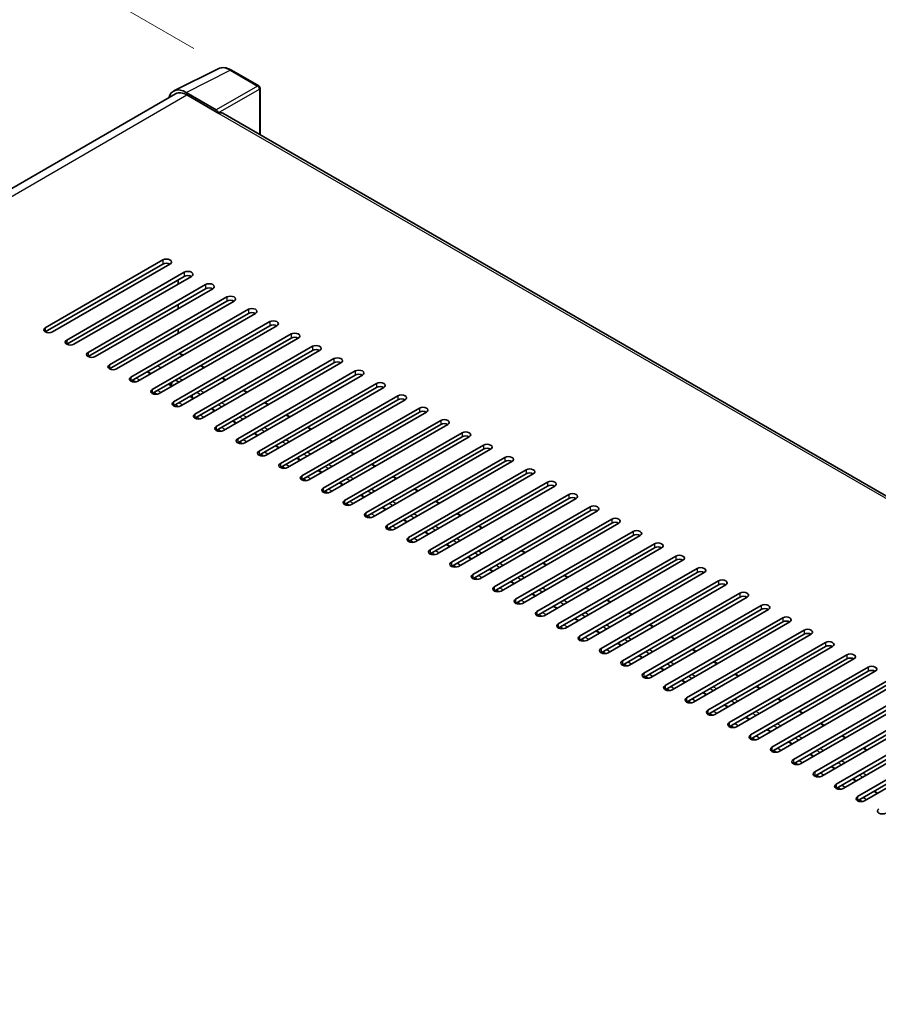
# Model space of a CAD drawing. Units: millimetres. Extents: x 0 to 11995, y 0 to 1686.
# Drawn here: x 492 to 594, y 299 to 416 of the extents above; entities that cross this region are included whole.
import ezdxf

# ---------------------------------------------------------------- set-up
doc = ezdxf.new("R2010")
doc.units = ezdxf.units.MM
doc.header["$LTSCALE"] = 3
doc.layers.get('Defpoints').update_dxf_attribs({"lineweight": 25})
for name, color, linetype, lineweight in [('Dimension (ISO)', 7, 'Continuous', 18), ('Visible (ISO)', 7, 'Continuous', 35), ('Visible Narrow (ISO)', 7, 'Continuous', 25)]:
    doc.layers.add(name, color=color, linetype=linetype, lineweight=lineweight)
doc.styles.add('Note Text (TK)', font='txt')
doc.dimstyles.new('Default - Method 1b (TK)', dxfattribs={"dimscale": 3, "dimtxt": 2.5, "dimasz": 2.5, "dimexe": 1, "dimexo": 1.5, "dimgap": 1, "dimtad": 1, "dimtoh": 1, "dimrnd": 1e-08, "dimdsep": 46, "dimtxsty": 'Note Text (TK)', "dimcen": 0.09, "dimdle": 5, "dimclrd": 100, "dimclre": 100, "dimclrt": 7, "dimadec": 1, "dimazin": 1, "dimtfac": 1, "dimtmove": 0, "dimatfit": 3, "dimfxl": 1, "dimtolj": 1, "dimlwd": -1, "dimlwe": -1, "dimarcsym": 0})

# ---------------------------------------------------------------- blocks, each defined once
blk = doc.blocks.new('*D20')
at = {"layer": 'Defpoints', "color": 0}
for p in [(476.57, 433.29), (517.05, 409.92), (326.01, 298.64)]:
    blk.add_point(p, dxfattribs=at)
at = {"layer": 'Dimension (ISO)', "color": 100}
for p, q in [((512.56, 412.51), (473.57, 435.02)), ((292.19, 325.69), (470.09, 429.51)), ((321.53, 301.23), (282.72, 323.63))]:
    blk.add_line(p, q, dxfattribs=at)
for points in [[(469.46, 430.59), (470.72, 428.43), (476.57, 433.29)], [(291.56, 326.77), (292.82, 324.61), (285.71, 321.91)]]:
    blk.add_solid(points, dxfattribs=at)
at = {"layer": 'Dimension (ISO)', "color": 7, "insert": (371.11, 379.57), "char_height": 7.5, "attachment_point": 4, "rotation": 30.2678, "style": 'Note Text (TK)'}
blk.add_mtext('\\A1;{\\Q-29.732;\\W0.819;\\H0.816x; \\fＭＳ Ｐゴシック|b0|i0;\\H7.5000;450}', dxfattribs=at)

msp = doc.modelspace()

# ---------------------------------------------------------------- linework, layer by layer
at = {"layer": 'Visible (ISO)'}
for p, q in [((510.1817, 407.4495), (515.4615, 410.0864)), ((520.2985, 408.0409), (517.0469, 409.9182)), ((510.3851, 407.099), (334.387, 305.4864)), ((515.2354, 405.1893), (511.6277, 407.2722)), ((520.4485, 402.2389), (520.4485, 407.7811)), ((511.7351, 406.9652), (515.5535, 404.7607)), ((515.4474, 404.8219), (515.4474, 404.8221)), ((685.3367, 307.0407), (516.0035, 404.8053)), ((494.8706, 379.2248), (508.8713, 387.3081)), ((508.8713, 386.8182), (494.8706, 378.7349)), ((509.7198, 386.8182), (495.7191, 378.7349)), ((497.4162, 377.7551), (511.4169, 385.8384)), ((511.4169, 385.3485), (497.4162, 377.2652)), ((512.2654, 385.3485), (498.2647, 377.2652)), ((510.6744, 384.4299), (510.6744, 384.9198)), ((499.9618, 376.2854), (513.9625, 384.3687)), ((513.9625, 383.8788), (499.9618, 375.7955)), ((514.811, 383.8788), (500.8103, 375.7955)), ((502.5073, 374.8157), (516.5081, 382.899)), ((516.5081, 382.4091), (502.5073, 374.3258)), ((517.3566, 382.4091), (503.3559, 374.3258)), ((505.0529, 373.346), (519.0536, 381.4293)), ((510.6744, 381.4905), (510.6744, 381.9804)), ((519.0536, 380.9394), (505.0529, 372.8561)), ((519.9022, 380.9394), (505.9015, 372.8561)), ((507.5985, 371.8763), (521.5992, 379.9596)), ((521.5992, 379.4697), (507.5985, 371.3864)), ((522.4478, 379.4697), (508.447, 371.3864)), ((510.6744, 378.5512), (510.6744, 379.0411)), ((510.1441, 370.4066), (524.1448, 378.4899)), ((524.1448, 378), (510.1441, 369.9167)), ((524.9933, 378), (510.9926, 369.9167)), ((512.6897, 368.9369), (526.6904, 377.0202)), ((526.6904, 376.5303), (512.6897, 368.447)), ((527.5389, 376.5303), (513.5382, 368.447)), ((511.275, 375.9585), (510.8508, 376.2035)), ((515.2353, 367.4672), (529.236, 375.5505)), ((513.8206, 374.4888), (513.3964, 374.7338)), ((529.236, 375.0606), (515.2353, 366.9773)), ((530.0845, 375.0606), (516.0838, 366.9773)), ((507.467, 373.76), (507.0427, 374.0049)), ((516.3662, 373.0191), (515.942, 373.2641)), ((517.7808, 365.9975), (531.7816, 374.0808)), ((531.7816, 373.5909), (517.7808, 365.5076)), ((532.6301, 373.5909), (518.6294, 365.5076)), ((510.0126, 372.2903), (509.5883, 372.5352)), ((510.3739, 372.9888), (510.7982, 372.7438)), ((520.3264, 364.5278), (534.3271, 372.6111)), ((534.3271, 372.1212), (520.3264, 364.0379)), ((535.1757, 372.1212), (521.175, 364.0379)), ((512.5582, 370.8206), (512.1339, 371.0655)), ((518.9118, 371.5495), (518.4875, 371.7944)), ((522.872, 363.0581), (536.8727, 371.1414)), ((536.8727, 370.6515), (522.872, 362.5682)), ((537.7213, 370.6515), (523.7205, 362.5682)), ((515.1038, 369.3509), (514.6795, 369.5958)), ((521.4574, 370.0798), (521.0331, 370.3247)), ((525.4176, 361.5884), (539.4183, 369.6718)), ((524.003, 368.6101), (523.5787, 368.855)), ((539.4183, 369.1819), (525.4176, 361.0985)), ((540.2668, 369.1819), (526.2661, 361.0985)), ((517.6493, 367.8812), (517.2251, 368.1261)), ((526.5486, 367.1404), (526.1243, 367.3853)), ((527.9632, 360.1187), (541.9639, 368.2021)), ((541.9639, 367.7122), (527.9632, 359.6288)), ((542.8124, 367.7122), (528.8117, 359.6288)), ((520.1949, 366.4115), (519.7707, 366.6564)), ((530.5088, 358.649), (544.5095, 366.7324)), ((544.5095, 366.2425), (530.5088, 358.1591)), ((545.358, 366.2425), (531.3573, 358.1591)), ((522.7405, 364.9418), (522.3163, 365.1867)), ((529.0941, 365.6707), (528.6699, 365.9156)), ((533.0544, 357.1794), (547.0551, 365.2627)), ((525.2861, 363.4721), (524.8618, 363.7171)), ((531.6397, 364.201), (531.2155, 364.4459)), ((547.0551, 364.7728), (533.0544, 356.6895)), ((547.9036, 364.7728), (533.9029, 356.6895)), ((535.5999, 355.7097), (549.6007, 363.793)), ((534.1853, 362.7313), (533.761, 362.9762)), ((549.6007, 363.3031), (535.5999, 355.2198)), ((550.4492, 363.3031), (536.4485, 355.2198)), ((527.8317, 362.0024), (527.4074, 362.2474)), ((536.7309, 361.2616), (536.3066, 361.5065)), ((538.1455, 354.24), (552.1462, 362.3233)), ((552.1462, 361.8334), (538.1455, 353.7501)), ((552.9948, 361.8334), (538.9941, 353.7501)), ((530.3773, 360.5327), (529.953, 360.7777)), ((540.6911, 352.7703), (554.6918, 360.8536)), ((554.6918, 360.3637), (540.6911, 352.2804)), ((555.5403, 360.3637), (541.5396, 352.2804)), ((532.9229, 359.063), (532.4986, 359.308)), ((539.2765, 359.7919), (538.8522, 360.0369)), ((543.2367, 351.3006), (557.2374, 359.3839)), ((535.4684, 357.5933), (535.0442, 357.8383)), ((541.8221, 358.3222), (541.3978, 358.5672)), ((557.2374, 358.894), (543.2367, 350.8107)), ((558.0859, 358.894), (544.0852, 350.8107)), ((545.7823, 349.8309), (559.783, 357.9142)), ((544.3676, 356.8525), (543.9434, 357.0975)), ((559.783, 357.4243), (545.7823, 349.341)), ((560.6315, 357.4243), (546.6308, 349.341)), ((538.014, 356.1236), (537.5898, 356.3686)), ((546.9132, 355.3828), (546.489, 355.6278)), ((548.3279, 348.3612), (562.3286, 356.4445)), ((562.3286, 355.9546), (548.3279, 347.8713)), ((563.1771, 355.9546), (549.1764, 347.8713)), ((540.5596, 354.6539), (540.1353, 354.8989)), ((550.8734, 346.8915), (564.8742, 354.9748)), ((564.8742, 354.4849), (550.8734, 346.4016)), ((565.7227, 354.4849), (551.722, 346.4016)), ((543.1052, 353.1842), (542.6809, 353.4292)), ((549.4588, 353.9131), (549.0346, 354.1581)), ((553.419, 345.4218), (567.4197, 353.5051)), ((545.6508, 351.7146), (545.2265, 351.9595)), ((552.0044, 352.4434), (551.5801, 352.6884)), ((567.4197, 353.0152), (553.419, 344.9319)), ((568.2683, 353.0152), (554.2676, 344.9319)), ((555.9646, 343.9521), (569.9653, 352.0354)), ((554.55, 350.9737), (554.1257, 351.2187)), ((569.9653, 351.5455), (555.9646, 343.4622)), ((570.8139, 351.5455), (556.8131, 343.4622)), ((548.1964, 350.2449), (547.7721, 350.4898)), ((557.0956, 349.504), (556.6713, 349.749)), ((558.5102, 342.4824), (572.5109, 350.5657)), ((572.5109, 350.0758), (558.5102, 341.9925)), ((573.3594, 350.0758), (559.3587, 341.9925)), ((550.7419, 348.7752), (550.3177, 349.0201)), ((561.0558, 341.0127), (575.0565, 349.096)), ((575.0565, 348.6061), (561.0558, 340.5228)), ((575.905, 348.6061), (561.9043, 340.5228)), ((553.2875, 347.3055), (552.8633, 347.5504)), ((559.6412, 348.0344), (559.2169, 348.2793)), ((563.6014, 339.543), (577.6021, 347.6263)), ((555.8331, 345.8358), (555.4088, 346.0807)), ((562.1867, 346.5647), (561.7625, 346.8096)), ((577.6021, 347.1364), (563.6014, 339.0531)), ((578.4506, 347.1364), (564.4499, 339.0531)), ((566.147, 338.0733), (580.1477, 346.1567)), ((564.7323, 345.095), (564.3081, 345.3399)), ((580.1477, 345.6668), (566.147, 337.5834)), ((580.9962, 345.6668), (566.9955, 337.5834)), ((558.3787, 344.3661), (557.9544, 344.611)), ((567.2779, 343.6253), (566.8536, 343.8702)), ((568.6925, 336.6036), (582.6932, 344.687)), ((582.6932, 344.1971), (568.6925, 336.1137)), ((583.5418, 344.1971), (569.5411, 336.1137)), ((560.9243, 342.8964), (560.5, 343.1413)), ((571.2381, 335.1339), (585.2388, 343.2173)), ((585.2388, 342.7274), (571.2381, 334.644)), ((586.0874, 342.7274), (572.0866, 334.644)), ((563.4699, 341.4267), (563.0456, 341.6716)), ((569.8235, 342.1556), (569.3992, 342.4005)), ((573.7837, 333.6643), (587.7844, 341.7476)), ((566.0155, 339.957), (565.5912, 340.202)), ((572.3691, 340.6859), (571.9448, 340.9308)), ((587.7844, 341.2577), (573.7837, 333.1744)), ((588.6329, 341.2577), (574.6322, 333.1744)), ((576.3293, 332.1946), (590.33, 340.2779)), ((574.9147, 339.2162), (574.4904, 339.4611)), ((590.33, 339.788), (576.3293, 331.7047)), ((591.1785, 339.788), (577.1778, 331.7047)), ((568.561, 338.4873), (568.1368, 338.7323)), ((577.4602, 337.7465), (577.036, 337.9914)), ((578.8749, 330.7249), (592.8756, 338.8082)), ((592.8756, 338.3183), (578.8749, 330.235)), ((593.7241, 338.3183), (579.7234, 330.235)), ((571.1066, 337.0176), (570.6824, 337.2626)), ((581.4205, 329.2552), (595.4212, 337.3385)), ((595.4212, 336.8486), (581.4205, 328.7653)), ((596.2697, 336.8486), (582.269, 328.7653)), ((573.6522, 335.5479), (573.2279, 335.7929)), ((580.0058, 336.2768), (579.5816, 336.5218)), ((583.966, 327.7855), (597.9668, 335.8688)), ((576.1978, 334.0782), (575.7735, 334.3232)), ((582.5514, 334.8071), (582.1271, 335.0521)), ((597.9668, 335.3789), (583.966, 327.2956)), ((598.8153, 335.3789), (584.8146, 327.2956)), ((586.5116, 326.3158), (600.5123, 334.3991)), ((585.097, 333.3374), (584.6727, 333.5824)), ((600.5123, 333.9092), (586.5116, 325.8259)), ((601.3609, 333.9092), (587.3602, 325.8259)), ((578.7434, 332.6085), (578.3191, 332.8535)), ((587.6426, 331.8677), (587.2183, 332.1127)), ((589.0572, 324.8461), (603.0579, 332.9294)), ((603.0579, 332.4395), (589.0572, 324.3562)), ((603.9065, 332.4395), (589.9057, 324.3562)), ((581.289, 331.1388), (580.8647, 331.3838)), ((591.6028, 323.3764), (605.6035, 331.4597)), ((605.6035, 330.9698), (591.6028, 322.8865)), ((606.452, 330.9698), (592.4513, 322.8865)), ((583.8345, 329.6691), (583.4103, 329.9141)), ((590.1882, 330.398), (589.7639, 330.643)), ((586.3801, 328.1995), (585.9559, 328.4444)), ((592.7337, 328.9283), (592.3095, 329.1733)), ((588.9257, 326.7298), (588.5014, 326.9747)), ((591.4713, 325.2601), (591.047, 325.505)), ((594.0169, 323.7904), (593.5926, 324.0353))]:
    msp.add_line(p, q, dxfattribs=at)
msp.add_arc((520.1485, 407.7811), 0.3, 0, 60, dxfattribs=at)
for centre, major_axis, ratio, start_param, end_param in [((511.6303, 404.8197), (-1.5018, 2.6012), 0.5766475, 5.49839613, 6.80992006), ((511.7351, 404.7607), (-1.35, 2.3383), 0.57735027, 5.49778714, 6.28318531), ((515.2351, 404.9443), (0.15, -0.2598), 0.5780539, 0.78600715, 2.3555855), ((515.5535, 404.0258), (0.45, 0.7794), 0.57735027, 0, 0.78539816), ((509.2956, 387.0631), (0.6, 0), 0.57735027, 5.49778716, 8.63937978), ((509.2956, 386.5732), (-0.6, 0), 0.57735027, 3.92699082, 5.49778713), ((511.8412, 385.5934), (0.6, 0), 0.57735027, 5.49778716, 8.63937978), ((511.8412, 385.1035), (-0.6, 0), 0.57735027, 3.92699082, 5.49778713), ((514.3867, 384.1237), (0.6, 0), 0.57735027, 5.49778716, 8.63937978), ((514.3867, 383.6338), (-0.6, 0), 0.57735027, 3.92699082, 5.49778713), ((516.9323, 382.654), (0.6, 0), 0.57735027, 5.49778716, 8.63937978), ((516.9323, 382.1641), (-0.6, 0), 0.57735027, 3.92699082, 5.49778713), ((519.4779, 381.1844), (0.6, 0), 0.57735027, 5.49778716, 8.63937978), ((519.4779, 380.6945), (-0.6, 0), 0.57735027, 3.92699082, 5.49778713), ((522.0235, 379.7147), (0.6, 0), 0.57735027, 5.49778716, 8.63937978), ((495.2949, 378.9798), (-0.6, 0), 0.57735027, 5.49778716, 8.63937978), ((522.0235, 379.2248), (-0.6, 0), 0.57735027, 3.92699082, 5.49778713), ((497.8404, 377.5101), (-0.6, 0), 0.57735027, 5.49778716, 8.63937978), ((524.5691, 378.245), (0.6, 0), 0.57735027, 5.49778716, 8.63937978), ((524.5691, 377.7551), (-0.6, 0), 0.57735027, 3.92699082, 5.49778713), ((527.1147, 376.7753), (0.6, 0), 0.57735027, 5.49778716, 8.63937978), ((527.1147, 376.2854), (-0.6, 0), 0.57735027, 3.92699082, 5.49778713), ((500.386, 376.0404), (-0.6, 0), 0.57735027, 5.49778716, 8.63937978), ((529.6602, 375.3056), (0.6, 0), 0.57735027, 5.49778716, 8.63937978), ((502.9316, 374.5707), (-0.6, 0), 0.57735027, 5.49778716, 8.63937978), ((529.6602, 374.8157), (-0.6, 0), 0.57735027, 3.92699082, 5.49778713), ((532.2058, 373.8359), (0.6, 0), 0.57735027, 5.49778716, 8.63937978), ((505.4772, 373.101), (-0.6, 0), 0.57735027, 5.49778716, 8.63937978), ((532.2058, 373.346), (-0.6, 0), 0.57735027, 3.92699082, 5.49778713), ((508.0228, 371.6313), (-0.6, 0), 0.57735027, 5.49778716, 8.63937978), ((509.2956, 372.4887), (-0.4712, -0.8161), 0.57735027, 1.77023419, 2.19633824), ((534.7514, 372.3662), (0.6, 0), 0.57735027, 5.49778716, 8.63937978), ((534.7514, 371.8763), (-0.6, 0), 0.57735027, 3.92699082, 5.49778713), ((511.7563, 371.068), (-0.48, -0.8314), 0.57735027, 1.76652001, 2.07109878), ((537.297, 370.8965), (0.6, 0), 0.57735027, 5.49778716, 8.63937978), ((537.297, 370.4066), (-0.6, 0), 0.57735027, 3.92699082, 5.49778713), ((510.5684, 370.1616), (-0.6, 0), 0.57735027, 5.49778716, 8.63937978), ((539.8426, 369.4268), (0.6, 0), 0.57735027, 5.49778716, 8.63937978), ((513.1139, 368.692), (-0.6, 0), 0.57735027, 5.49778716, 8.63937978), ((539.8426, 368.9369), (-0.6, 0), 0.57735027, 3.92699082, 5.49778713), ((542.3882, 367.9571), (0.6, 0), 0.57735027, 5.49778716, 8.63937978), ((515.6595, 367.2223), (-0.6, 0), 0.57735027, 5.49778716, 8.63937978), ((542.3882, 367.4672), (-0.6, 0), 0.57735027, 3.92699082, 5.49778713), ((518.2051, 365.7526), (-0.6, 0), 0.57735027, 5.49778716, 8.63937978), ((544.9337, 366.4874), (0.6, 0), 0.57735027, 5.49778716, 8.63937978), ((544.9337, 365.9975), (-0.6, 0), 0.57735027, 3.92699082, 5.49778713), ((547.4793, 365.0177), (0.6, 0), 0.57735027, 5.49778716, 8.63937978), ((547.4793, 364.5278), (-0.6, 0), 0.57735027, 3.92699082, 5.49778713), ((520.7507, 364.2829), (-0.6, 0), 0.57735027, 5.49778716, 8.63937978), ((550.0249, 363.548), (0.6, 0), 0.57735027, 5.49778716, 8.63937978), ((523.2963, 362.8132), (-0.6, 0), 0.57735027, 5.49778716, 8.63937978), ((550.0249, 363.0581), (-0.6, 0), 0.57735027, 3.92699082, 5.49778713), ((552.5705, 362.0783), (0.6, 0), 0.57735027, 5.49778716, 8.63937978), ((525.8419, 361.3435), (-0.6, 0), 0.57735027, 5.49778716, 8.63937978), ((552.5705, 361.5884), (-0.6, 0), 0.57735027, 3.92699082, 5.49778713), ((528.3874, 359.8738), (-0.6, 0), 0.57735027, 5.49778716, 8.63937978), ((555.1161, 360.6086), (0.6, 0), 0.57735027, 5.49778716, 8.63937978), ((555.1161, 360.1187), (-0.6, 0), 0.57735027, 3.92699082, 5.49778713), ((557.6617, 359.1389), (0.6, 0), 0.57735027, 5.49778716, 8.63937978), ((557.6617, 358.649), (-0.6, 0), 0.57735027, 3.92699082, 5.49778713), ((530.933, 358.4041), (-0.6, 0), 0.57735027, 5.49778716, 8.63937978), ((560.2073, 357.6693), (0.6, 0), 0.57735027, 5.49778716, 8.63937978), ((533.4786, 356.9344), (-0.6, 0), 0.57735027, 5.49778716, 8.63937978), ((560.2073, 357.1794), (-0.6, 0), 0.57735027, 3.92699082, 5.49778713), ((562.7528, 356.1996), (0.6, 0), 0.57735027, 5.49778716, 8.63937978), ((536.0242, 355.4647), (-0.6, 0), 0.57735027, 5.49778716, 8.63937978), ((562.7528, 355.7097), (-0.6, 0), 0.57735027, 3.92699082, 5.49778713), ((538.5698, 353.995), (-0.6, 0), 0.57735027, 5.49778716, 8.63937978), ((565.2984, 354.7299), (0.6, 0), 0.57735027, 5.49778716, 8.63937978), ((565.2984, 354.24), (-0.6, 0), 0.57735027, 3.92699082, 5.49778713), ((567.844, 353.2602), (0.6, 0), 0.57735027, 5.49778716, 8.63937978), ((567.844, 352.7703), (-0.6, 0), 0.57735027, 3.92699082, 5.49778713), ((541.1154, 352.5253), (-0.6, 0), 0.57735027, 5.49778716, 8.63937978), ((570.3896, 351.7905), (0.6, 0), 0.57735027, 5.49778716, 8.63937978), ((543.661, 351.0556), (-0.6, 0), 0.57735027, 5.49778716, 8.63937978), ((570.3896, 351.3006), (-0.6, 0), 0.57735027, 3.92699082, 5.49778713), ((546.2065, 349.5859), (-0.6, 0), 0.57735027, 5.49778716, 8.63937978), ((572.9352, 350.3208), (0.6, 0), 0.57735027, 5.49778716, 8.63937978), ((572.9352, 349.8309), (-0.6, 0), 0.57735027, 3.92699082, 5.49778713), ((575.4808, 348.8511), (0.6, 0), 0.57735027, 5.49778716, 8.63937978), ((575.4808, 348.3612), (-0.6, 0), 0.57735027, 3.92699082, 5.49778713), ((548.7521, 348.1162), (-0.6, 0), 0.57735027, 5.49778716, 8.63937978), ((578.0263, 347.3814), (0.6, 0), 0.57735027, 5.49778716, 8.63937978), ((578.0263, 346.8915), (-0.6, 0), 0.57735027, 3.92699082, 5.49778713), ((551.2977, 346.6465), (-0.6, 0), 0.57735027, 5.49778716, 8.63937978), ((580.5719, 345.9117), (0.6, 0), 0.57735027, 5.49778716, 8.63937978), ((553.8433, 345.1769), (-0.6, 0), 0.57735027, 5.49778716, 8.63937978), ((580.5719, 345.4218), (-0.6, 0), 0.57735027, 3.92699082, 5.49778713), ((556.3889, 343.7072), (-0.6, 0), 0.57735027, 5.49778716, 8.63937978), ((583.1175, 344.442), (0.6, 0), 0.57735027, 5.49778716, 8.63937978), ((583.1175, 343.9521), (-0.6, 0), 0.57735027, 3.92699082, 5.49778713), ((585.6631, 342.9723), (0.6, 0), 0.57735027, 5.49778715, 8.63937978), ((585.6631, 342.4824), (-0.6, 0), 0.57735027, 3.92699082, 5.49778713), ((558.9345, 342.2375), (-0.6, 0), 0.57735027, 5.49778716, 8.63937978), ((588.2087, 341.5026), (0.6, 0), 0.57735027, 5.49778716, 8.63937978), ((588.2087, 341.0127), (-0.6, 0), 0.57735027, 3.92699082, 5.49778713), ((561.48, 340.7678), (-0.6, 0), 0.57735027, 5.49778716, 8.63937978), ((590.7543, 340.0329), (0.6, 0), 0.57735027, 5.49778716, 8.63937978), ((564.0256, 339.2981), (-0.6, 0), 0.57735027, 5.49778716, 8.63937978), ((590.7543, 339.543), (-0.6, 0), 0.57735027, 3.92699082, 5.49778713), ((566.5712, 337.8284), (-0.6, 0), 0.57735027, 5.49778716, 8.63937978), ((593.2999, 338.5632), (0.6, 0), 0.57735027, 5.49778716, 8.63937978), ((593.2999, 338.0733), (-0.6, 0), 0.57735027, 3.92699082, 5.49778713), ((569.1168, 336.3587), (-0.6, 0), 0.57735027, 5.49778716, 8.63937978), ((571.6624, 334.889), (-0.6, 0), 0.57735027, 5.49778716, 8.63937978), ((574.208, 333.4193), (-0.6, 0), 0.57735027, 5.49778716, 8.63937978), ((576.7536, 331.9496), (-0.6, 0), 0.57735027, 5.49778716, 8.63937978), ((579.2991, 330.4799), (-0.6, 0), 0.57735027, 5.49778716, 8.63937978), ((581.8447, 329.0102), (-0.6, 0), 0.57735027, 5.49778716, 8.63937978), ((584.3903, 327.5405), (-0.6, 0), 0.57735027, 5.49778716, 8.63937978), ((586.9359, 326.0708), (-0.6, 0), 0.57735027, 5.49778716, 8.63937978), ((589.4815, 324.6011), (-0.6, 0), 0.57735027, 5.49778716, 8.63937978), ((592.0271, 323.1314), (-0.6, 0), 0.57735027, 5.49778716, 8.63937978), ((594.5726, 321.6618), (-0.6, 0), 0.57735027, 5.49778716, 8.63937978)]:
    msp.add_ellipse(centre, major_axis=major_axis, ratio=ratio, start_param=start_param, end_param=end_param, dxfattribs=at)
msp.add_open_spline([(517.0469, 409.9182), (516.9402, 409.9798), (516.8322, 410.0329), (516.615, 410.1204), (516.5059, 410.1547), (516.2881, 410.2027), (516.1794, 410.2162), (515.9648, 410.2204), (515.8588, 410.2109), (515.6536, 410.1672), (515.5545, 410.1329), (515.4615, 410.0864)], degree=3, knots=[-0.784789176, -0.784789176, -0.784789176, -0.784789176, -0.634804167, -0.634804167, -0.484819158, -0.484819158, -0.334834149, -0.334834149, -0.184849141, -0.184849141, -0.034864132, -0.034864132, -0.034864132, -0.034864132], dxfattribs=at)
at = {"layer": 'Visible Narrow (ISO)'}
for p, q in [((511.6277, 407.2722), (516.9043, 409.9074)), ((516.9043, 409.9074), (520.1559, 408.0301)), ((520.1559, 408.0301), (515.2354, 405.1893)), ((515.4474, 404.8221), (520.3679, 407.6629)), ((520.3679, 407.6629), (520.3679, 402.2854)), ((335.1791, 305.0306), (511.7351, 406.9652)), ((515.5535, 404.7607), (685.047, 306.9036)), ((508.8713, 387.3081), (508.8713, 386.8182)), ((511.4169, 385.8384), (511.4169, 385.3485)), ((513.9625, 384.3687), (513.9625, 383.8788)), ((516.5081, 382.899), (516.5081, 382.4091)), ((519.0536, 381.4293), (519.0536, 380.9394)), ((494.8706, 379.2248), (494.8706, 378.7349)), ((521.5992, 379.9596), (521.5992, 379.4697)), ((497.4162, 377.7551), (497.4162, 377.2652)), ((524.1448, 378.4899), (524.1448, 378)), ((526.6904, 377.0202), (526.6904, 376.5303)), ((499.9618, 376.2854), (499.9618, 375.7955)), ((511.2048, 375.918), (510.7805, 376.1629)), ((529.236, 375.5505), (529.236, 375.0606)), ((502.5073, 374.8157), (502.5073, 374.3258)), ((508.6488, 374.4423), (508.2246, 374.6872)), ((513.7503, 374.4483), (513.3261, 374.6932)), ((505.0529, 373.346), (505.0529, 372.8561)), ((506.1136, 372.9786), (505.6893, 373.2235)), ((507.3967, 373.7194), (506.9725, 373.9643)), ((511.1944, 372.9726), (510.7702, 373.2175)), ((516.2959, 372.9786), (515.8717, 373.2235)), ((531.7816, 374.0808), (531.7816, 373.5909)), ((505.6325, 372.7664), (505.2651, 372.9786)), ((507.5985, 371.8763), (507.5985, 371.3864)), ((509.9423, 372.2497), (509.518, 372.4946)), ((534.3271, 372.6111), (534.3271, 372.1212)), ((508.1781, 371.2967), (507.8106, 371.5089)), ((508.6592, 371.5089), (508.2349, 371.7538)), ((512.4879, 370.78), (512.0636, 371.0249)), ((513.3305, 371.2665), (512.9063, 371.5114)), ((513.74, 371.5029), (513.3157, 371.7478)), ((518.8415, 371.5089), (518.4172, 371.7538)), ((536.8727, 371.1414), (536.8727, 370.6515)), ((510.1441, 370.4066), (510.1441, 369.9167)), ((510.7236, 369.827), (510.3562, 370.0392)), ((511.2048, 370.0392), (510.7805, 370.2841)), ((515.0335, 369.3103), (514.6092, 369.5552)), ((515.8761, 369.7968), (515.4519, 370.0417)), ((516.2856, 370.0332), (515.8613, 370.2782)), ((521.3871, 370.0392), (520.9628, 370.2841)), ((539.4183, 369.6718), (539.4183, 369.1819)), ((512.6897, 368.9369), (512.6897, 368.447)), ((513.2692, 368.3573), (512.9018, 368.5695)), ((513.7503, 368.5695), (513.3261, 368.8144)), ((518.4217, 368.3271), (517.9974, 368.5721)), ((518.8312, 368.5635), (518.4069, 368.8085)), ((523.9327, 368.5695), (523.5084, 368.8144)), ((515.2353, 367.4672), (515.2353, 366.9773)), ((516.2959, 367.0998), (515.8717, 367.3447)), ((517.5791, 367.8406), (517.1548, 368.0856)), ((521.3768, 367.0938), (520.9525, 367.3388)), ((526.4783, 367.0998), (526.054, 367.3447)), ((541.9639, 368.2021), (541.9639, 367.7122)), ((515.8148, 366.8877), (515.4474, 367.0998)), ((517.7808, 365.9975), (517.7808, 365.5076)), ((520.1246, 366.3709), (519.7004, 366.6159)), ((520.9673, 366.8574), (520.543, 367.1024)), ((544.5095, 366.7324), (544.5095, 366.2425)), ((518.3604, 365.418), (517.993, 365.6301)), ((518.8415, 365.6301), (518.4172, 365.875)), ((522.6702, 364.9012), (522.246, 365.1462)), ((523.5129, 365.3877), (523.0886, 365.6327)), ((523.9223, 365.6241), (523.4981, 365.8691)), ((529.0238, 365.6301), (528.5996, 365.875)), ((547.0551, 365.2627), (547.0551, 364.7728)), ((520.3264, 364.5278), (520.3264, 364.0379)), ((520.906, 363.9483), (520.5386, 364.1604)), ((521.3871, 364.1604), (520.9628, 364.4053)), ((525.2158, 363.4315), (524.7915, 363.6765)), ((526.0585, 363.918), (525.6342, 364.163)), ((526.4679, 364.1544), (526.0437, 364.3994)), ((531.5694, 364.1604), (531.1452, 364.4053)), ((549.6007, 363.793), (549.6007, 363.3031)), ((522.872, 363.0581), (522.872, 362.5682)), ((523.4516, 362.4786), (523.0841, 362.6907)), ((523.9327, 362.6907), (523.5084, 362.9357)), ((528.604, 362.4483), (528.1798, 362.6933)), ((529.0135, 362.6847), (528.5892, 362.9297)), ((534.115, 362.6907), (533.6907, 362.9357)), ((525.4176, 361.5884), (525.4176, 361.0985)), ((526.4783, 361.221), (526.054, 361.466)), ((527.7614, 361.9618), (527.3371, 362.2068)), ((531.5591, 361.215), (531.1348, 361.46)), ((536.6606, 361.221), (536.2363, 361.466)), ((552.1462, 362.3233), (552.1462, 361.8334)), ((525.9972, 361.0089), (525.6297, 361.221)), ((527.9632, 360.1187), (527.9632, 359.6288)), ((530.307, 360.4921), (529.8827, 360.7371)), ((531.1496, 360.9786), (530.7254, 361.2236)), ((554.6918, 360.8536), (554.6918, 360.3637)), ((528.5427, 359.5392), (528.1753, 359.7513)), ((529.0238, 359.7513), (528.5996, 359.9963)), ((532.8526, 359.0224), (532.4283, 359.2674)), ((533.6952, 359.5089), (533.2709, 359.7539)), ((534.1047, 359.7454), (533.6804, 359.9903)), ((539.2062, 359.7513), (538.7819, 359.9963)), ((557.2374, 359.3839), (557.2374, 358.894)), ((530.5088, 358.649), (530.5088, 358.1591)), ((531.0883, 358.0695), (530.7209, 358.2816)), ((531.5694, 358.2816), (531.1452, 358.5266)), ((535.3981, 357.5527), (534.9739, 357.7977)), ((536.2408, 358.0392), (535.8165, 358.2842)), ((536.6503, 358.2757), (536.226, 358.5206)), ((541.7518, 358.2816), (541.3275, 358.5266)), ((559.783, 357.9142), (559.783, 357.4243)), ((533.0544, 357.1794), (533.0544, 356.6895)), ((533.6339, 356.5998), (533.2665, 356.8119)), ((534.115, 356.8119), (533.6907, 357.0569)), ((538.7864, 356.5696), (538.3621, 356.8145)), ((539.1958, 356.806), (538.7716, 357.0509)), ((544.2974, 356.8119), (543.8731, 357.0569)), ((535.5999, 355.7097), (535.5999, 355.2198)), ((536.6606, 355.3422), (536.2363, 355.5872)), ((537.9437, 356.0831), (537.5195, 356.328)), ((541.7414, 355.3363), (541.3172, 355.5812)), ((546.8429, 355.3422), (546.4187, 355.5872)), ((562.3286, 356.4445), (562.3286, 355.9546)), ((536.1795, 355.1301), (535.8121, 355.3422)), ((538.1455, 354.24), (538.1455, 353.7501)), ((540.4893, 354.6134), (540.065, 354.8583)), ((541.332, 355.0999), (540.9077, 355.3448)), ((564.8742, 354.9748), (564.8742, 354.4849)), ((538.7251, 353.6604), (538.3577, 353.8725)), ((539.2062, 353.8725), (538.7819, 354.1175)), ((543.0349, 353.1437), (542.6106, 353.3886)), ((543.8775, 353.6302), (543.4533, 353.8751)), ((544.287, 353.8666), (543.8628, 354.1115)), ((549.3885, 353.8725), (548.9643, 354.1175)), ((567.4197, 353.5051), (567.4197, 353.0152)), ((540.6911, 352.7703), (540.6911, 352.2804)), ((541.2707, 352.1907), (540.9032, 352.4028)), ((541.7518, 352.4028), (541.3275, 352.6478)), ((545.5805, 351.674), (545.1562, 351.9189)), ((546.4231, 352.1605), (545.9989, 352.4054)), ((546.8326, 352.3969), (546.4083, 352.6418)), ((551.9341, 352.4028), (551.5098, 352.6478)), ((569.9653, 352.0354), (569.9653, 351.5455)), ((543.2367, 351.3006), (543.2367, 350.8107)), ((543.8162, 350.721), (543.4488, 350.9332)), ((544.2974, 350.9332), (543.8731, 351.1781)), ((548.9687, 350.6908), (548.5445, 350.9357)), ((549.3782, 350.9272), (548.9539, 351.1721)), ((554.4797, 350.9332), (554.0554, 351.1781)), ((545.7823, 349.8309), (545.7823, 349.341)), ((546.8429, 349.4635), (546.4187, 349.7084)), ((548.1261, 350.2043), (547.7018, 350.4492)), ((551.9238, 349.4575), (551.4995, 349.7024)), ((557.0253, 349.4635), (556.601, 349.7084)), ((572.5109, 350.5657), (572.5109, 350.0758)), ((546.3618, 349.2513), (545.9944, 349.4635)), ((550.6716, 348.7346), (550.2474, 348.9795)), ((551.5143, 349.2211), (551.09, 349.466)), ((575.0565, 349.096), (575.0565, 348.6061)), ((548.3279, 348.3612), (548.3279, 347.8713)), ((548.9074, 347.7816), (548.54, 347.9938)), ((549.3885, 347.9938), (548.9643, 348.2387)), ((553.2172, 347.2649), (552.793, 347.5098)), ((554.0599, 347.7514), (553.6356, 347.9963)), ((554.4694, 347.9878), (554.0451, 348.2327)), ((559.5709, 347.9938), (559.1466, 348.2387)), ((577.6021, 347.6263), (577.6021, 347.1364)), ((550.8734, 346.8915), (550.8734, 346.4016)), ((551.453, 346.3119), (551.0856, 346.5241)), ((551.9341, 346.5241), (551.5098, 346.769)), ((555.7628, 345.7952), (555.3386, 346.0401)), ((556.6055, 346.2817), (556.1812, 346.5266)), ((557.0149, 346.5181), (556.5907, 346.7631)), ((562.1164, 346.5241), (561.6922, 346.769)), ((580.1477, 346.1567), (580.1477, 345.6668)), ((553.419, 345.4218), (553.419, 344.9319)), ((553.9986, 344.8422), (553.6312, 345.0544)), ((554.4797, 345.0544), (554.0554, 345.2993)), ((559.1511, 344.812), (558.7268, 345.057)), ((559.5605, 345.0484), (559.1363, 345.2934)), ((564.662, 345.0544), (564.2378, 345.2993)), ((555.9646, 343.9521), (555.9646, 343.4622)), ((557.0253, 343.5847), (556.601, 343.8296)), ((558.3084, 344.3255), (557.8841, 344.5704)), ((562.1061, 343.5787), (561.6818, 343.8237)), ((567.2076, 343.5847), (566.7833, 343.8296)), ((582.6932, 344.687), (582.6932, 344.1971)), ((556.5442, 343.3726), (556.1767, 343.5847)), ((560.854, 342.8558), (560.4297, 343.1008)), ((561.6966, 343.3423), (561.2724, 343.5873)), ((585.2388, 343.2173), (585.2388, 342.7274)), ((558.5102, 342.4824), (558.5102, 341.9925)), ((559.0898, 341.9029), (558.7223, 342.115)), ((559.5709, 342.115), (559.1466, 342.3599)), ((563.3996, 341.3861), (562.9753, 341.6311)), ((564.2422, 341.8726), (563.818, 342.1176)), ((564.6517, 342.109), (564.2274, 342.354)), ((569.7532, 342.115), (569.3289, 342.3599)), ((587.7844, 341.7476), (587.7844, 341.2577)), ((561.0558, 341.0127), (561.0558, 340.5228)), ((561.6353, 340.4332), (561.2679, 340.6453)), ((562.1164, 340.6453), (561.6922, 340.8902)), ((565.9452, 339.9164), (565.5209, 340.1614)), ((566.7878, 340.4029), (566.3635, 340.6479)), ((567.1973, 340.6393), (566.773, 340.8843)), ((572.2988, 340.6453), (571.8745, 340.8902)), ((590.33, 340.2779), (590.33, 339.788)), ((563.6014, 339.543), (563.6014, 339.0531)), ((564.1809, 338.9635), (563.8135, 339.1756)), ((564.662, 339.1756), (564.2378, 339.4206)), ((569.3334, 338.9332), (568.9091, 339.1782)), ((569.7429, 339.1696), (569.3186, 339.4146)), ((574.8444, 339.1756), (574.4201, 339.4206)), ((566.147, 338.0733), (566.147, 337.5834)), ((567.2076, 337.7059), (566.7833, 337.9509)), ((568.4907, 338.4467), (568.0665, 338.6917)), ((572.2884, 337.6999), (571.8642, 337.9449)), ((577.3899, 337.7059), (576.9657, 337.9509)), ((592.8756, 338.8082), (592.8756, 338.3183)), ((566.7265, 337.4938), (566.3591, 337.7059)), ((571.0363, 336.977), (570.6121, 337.222)), ((571.879, 337.4635), (571.4547, 337.7085)), ((568.6925, 336.6036), (568.6925, 336.1137)), ((569.2721, 336.0241), (568.9047, 336.2362)), ((569.7532, 336.2362), (569.3289, 336.4812)), ((573.5819, 335.5073), (573.1576, 335.7523)), ((574.4246, 335.9938), (574.0003, 336.2388)), ((574.834, 336.2302), (574.4098, 336.4752)), ((579.9355, 336.2362), (579.5113, 336.4812)), ((571.2381, 335.1339), (571.2381, 334.644)), ((571.8177, 334.5544), (571.4503, 334.7665)), ((572.2988, 334.7665), (571.8745, 335.0115)), ((576.9701, 334.5241), (576.5459, 334.7691)), ((577.3796, 334.7606), (576.9553, 335.0055)), ((582.4811, 334.7665), (582.0569, 335.0115)), ((573.7837, 333.6643), (573.7837, 333.1744)), ((574.3633, 333.0847), (573.9958, 333.2968)), ((574.8444, 333.2968), (574.4201, 333.5418)), ((576.1275, 334.0376), (575.7032, 334.2826)), ((579.5157, 333.0545), (579.0915, 333.2994)), ((579.9252, 333.2909), (579.5009, 333.5358)), ((585.0267, 333.2968), (584.6024, 333.5418)), ((576.3293, 332.1946), (576.3293, 331.7047)), ((577.3899, 331.8271), (576.9657, 332.0721)), ((578.6731, 332.568), (578.2488, 332.8129)), ((582.4708, 331.8212), (582.0465, 332.0661)), ((587.5723, 331.8271), (587.148, 332.0721)), ((576.9088, 331.615), (576.5414, 331.8271)), ((581.2187, 331.0983), (580.7944, 331.3432)), ((582.0613, 331.5848), (581.637, 331.8297)), ((578.8749, 330.7249), (578.8749, 330.235)), ((579.4544, 330.1453), (579.087, 330.3574)), ((579.9355, 330.3574), (579.5113, 330.6024)), ((583.7642, 329.6286), (583.34, 329.8735)), ((584.6069, 330.1151), (584.1826, 330.36)), ((585.0164, 330.3515), (584.5921, 330.5964)), ((590.1179, 330.3574), (589.6936, 330.6024)), ((581.4205, 329.2552), (581.4205, 328.7653)), ((582, 328.6756), (581.6326, 328.8877)), ((582.4811, 328.8877), (582.0569, 329.1327)), ((587.1525, 328.6454), (586.7282, 328.8903)), ((587.5619, 328.8818), (587.1377, 329.1267)), ((592.6635, 328.8877), (592.2392, 329.1327)), ((583.966, 327.7855), (583.966, 327.2956)), ((584.5456, 327.2059), (584.1782, 327.4181)), ((585.0267, 327.4181), (584.6024, 327.663)), ((586.3098, 328.1589), (585.8856, 328.4038)), ((589.6981, 327.1757), (589.2738, 327.4206)), ((590.1075, 327.4121), (589.6833, 327.657)), ((586.5116, 326.3158), (586.5116, 325.8259)), ((587.5723, 325.9484), (587.148, 326.1933)), ((588.8554, 326.6892), (588.4312, 326.9341)), ((592.6531, 325.9424), (592.2289, 326.1873)), ((587.0912, 325.7362), (586.7238, 325.9484)), ((591.401, 325.2195), (590.9767, 325.4644)), ((592.2436, 325.706), (591.8194, 325.9509)), ((589.0572, 324.8461), (589.0572, 324.3562)), ((589.6368, 324.2665), (589.2693, 324.4787)), ((590.1179, 324.4787), (589.6936, 324.7236)), ((593.9466, 323.7498), (593.5223, 323.9947)), ((591.6028, 323.3764), (591.6028, 322.8865)), ((592.1824, 322.7968), (591.8149, 323.009)), ((592.6635, 323.009), (592.2392, 323.2539))]:
    msp.add_line(p, q, dxfattribs=at)
for centre, major_axis, ratio, start_param, end_param in [((516.8993, 407.4511), (-1.4858, 2.6096), 0.57677384, 5.50187364, 6.25179868), ((516.8969, 409.6584), (0.15, 0.2598), 0.57735027, 0, 0.75049158), ((520.1485, 407.7811), (0.15, 0.2598), 0.57735027, 0, 0.75049158), ((520.1485, 407.7811), (0.15, -0.2598), 0.61692145, 0.78600715, 2.3555855), ((520.1485, 407.7811), (0.3, 0), 0.57735027, 5.53269373, 6.28318531)]:
    msp.add_ellipse(centre, major_axis=major_axis, ratio=ratio, start_param=start_param, end_param=end_param, dxfattribs=at)

# ---------------------------------------------------------------- dimensions: what is measured, and where the dimension line sits
at = {"layer": 'Dimension (ISO)', "color": 100}
dim = msp.add_linear_dim(base=(476.5651, 433.2904), p1=(326.0135, 298.6365), p2=(517.0469, 409.9182), angle=210.26777, text='{\\Q-29.732;\\W0.819;\\H0.816x; \\fＭＳ Ｐゴシック|b0|i0;\\H7.5000;450}', dimstyle='Default - Method 1b (TK)', override={"dimgap": 1, "dimtoh": 0, "dimdec": 2, "dimlfac": 2.034809, "dimtol": 0, "dimlim": 0, "dimtp": 0, "dimtm": 0, "dimtdec": 2, "dimtofl": 0, "dimatfit": 1}, dxfattribs=at)
dim.commit()
dim.dimension.update_dxf_attribs({"geometry": '*D20', "text_midpoint": (381.1368, 377.5985), "dimtype": 160})

doc.saveas('drawing.dxf')
